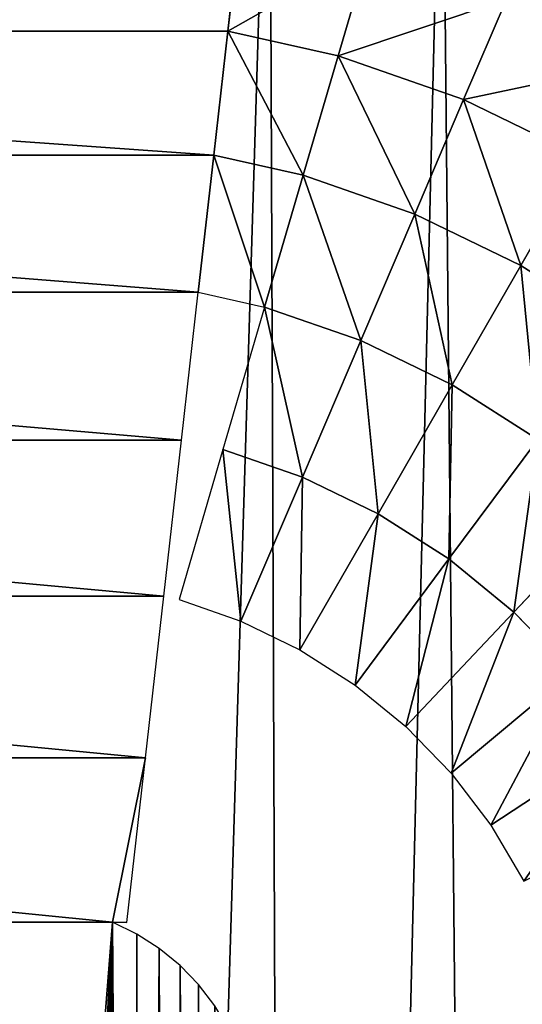
# Model space of a CAD drawing. Units: millimetres. Extents: x 3907 to 6324, y -1166 to 1342.
# Drawn here: x 5032 to 5038, y 544 to 556 of the extents above; entities that cross this region are included whole.
import ezdxf

# ---------------------------------------------------------------- set-up
doc = ezdxf.new("R2010")
doc.units = ezdxf.units.MM
doc.header["$LTSCALE"] = 200

# ---------------------------------------------------------------- blocks, each defined once
blk = doc.blocks.new('ff1011e9-7977-4390-a7bd-2e08b9af8424')
at = {"color": 0}
for p, q in [((38.2937, 47.9148, 21.0522), (38.1965, 47.0446, 22.0446)), ((39.3098, 47.6849, 21.0522), (39.0679, 46.8474, 22.0446)), ((40.3963, 47.3008, 21.0522), (40.0581, 46.4973, 22.0446)), ((38.1965, 47.0446, 22.0446), (24.2523, 47.0446, 22.0446)), ((38.1965, 47.0446, 22.0446), (38.0856, 46.0522, 22.9148)), ((39.0679, 46.8474, 22.0446), (38.1965, 47.0446, 22.0446)), ((39.0679, 46.8474, 22.0446), (38.792, 45.8923, 22.9148)), ((40.0581, 46.4973, 22.0446), (39.0679, 46.8474, 22.0446)), ((40.0581, 46.4973, 22.0446), (39.6724, 45.5811, 22.9148)), ((41.0005, 46.0339, 22.0446), (40.0581, 46.4973, 22.0446)), ((38.0856, 46.0522, 22.9148), (24.2523, 46.0522, 22.9148)), ((38.0856, 46.0522, 22.9148), (37.9629, 44.9548, 23.6481)), ((38.792, 45.8923, 22.9148), (38.0856, 46.0522, 22.9148)), ((41.0005, 46.0339, 22.0446), (40.5104, 45.1691, 22.9148)), ((38.792, 45.8923, 22.9148), (38.487, 44.8362, 23.6481)), ((39.6724, 45.5811, 22.9148), (38.792, 45.8923, 22.9148)), ((39.6724, 45.5811, 22.9148), (39.2459, 44.5679, 23.6481)), ((40.5104, 45.1691, 22.9148), (39.6724, 45.5811, 22.9148)), ((40.5104, 45.1691, 22.9148), (39.9683, 44.2127, 23.6481)), ((41.2944, 44.6618, 22.9148), (40.5104, 45.1691, 22.9148)), ((37.9629, 44.9548, 23.6481), (24.2523, 44.9548, 23.6481)), ((37.8307, 43.771, 24.2319), (37.9629, 44.9548, 23.6481)), ((37.9629, 44.9548, 23.6481), (38.487, 44.8362, 23.6481)), ((38.487, 44.8362, 23.6481), (38.158, 43.6969, 24.2319)), ((39.2459, 44.5679, 23.6481), (38.487, 44.8362, 23.6481)), ((39.2459, 44.5679, 23.6481), (38.7859, 43.475, 24.2319)), ((39.9683, 44.2127, 23.6481), (39.2459, 44.5679, 23.6481)), ((39.9683, 44.2127, 23.6481), (39.3836, 43.181, 24.2319)), ((40.6441, 43.7754, 23.6481), (39.9683, 44.2127, 23.6481)), ((37.8307, 43.771, 24.2319), (24.2523, 43.771, 24.2319)), ((37.691, 42.5211, 24.6562), (37.8307, 43.771, 24.2319)), ((40.6441, 43.7754, 23.6481), (39.9428, 42.8192, 24.2319)), ((38.158, 43.6969, 24.2319), (37.8106, 42.4941, 24.6562)), ((38.7859, 43.475, 24.2319), (38.158, 43.6969, 24.2319)), ((38.7859, 43.475, 24.2319), (38.3002, 42.321, 24.6562)), ((39.3836, 43.181, 24.2319), (38.7859, 43.475, 24.2319)), ((41.2642, 43.2621, 23.6481), (40.4558, 42.3945, 24.2319)), ((39.3836, 43.181, 24.2319), (38.7662, 42.0918, 24.6562)), ((39.9428, 42.8192, 24.2319), (39.3836, 43.181, 24.2319)), ((39.9428, 42.8192, 24.2319), (39.2022, 41.8097, 24.6562)), ((40.4558, 42.3945, 24.2319), (39.9428, 42.8192, 24.2319)), ((37.691, 42.5211, 24.6562), (24.2523, 42.5211, 24.6562)), ((37.5464, 41.2266, 24.9137), (37.691, 42.5211, 24.6562)), ((37.8106, 42.4941, 24.6562), (38.3002, 42.321, 24.6562)), ((40.4558, 42.3945, 24.2319), (39.6023, 41.4786, 24.6562)), ((40.9156, 41.9127, 24.2319), (40.4558, 42.3945, 24.2319)), ((38.3002, 42.321, 24.6562), (38.7662, 42.0918, 24.6562)), ((38.7662, 42.0918, 24.6562), (39.2022, 41.8097, 24.6562)), ((40.9156, 41.9127, 24.2319), (39.9608, 41.1029, 24.6562)), ((39.2022, 41.8097, 24.6562), (39.6023, 41.4786, 24.6562)), ((39.6023, 41.4786, 24.6562), (39.9608, 41.1029, 24.6562)), ((41.3159, 41.3804, 24.2319), (40.2729, 40.6878, 24.6562)), ((37.5464, 41.2266, 24.9137), (24.2523, 41.2266, 24.9137)), ((37.3992, 39.9095, 25), (37.5464, 41.2266, 24.9137)), ((39.9608, 41.1029, 24.6562), (40.2729, 40.6878, 24.6562)), ((40.2729, 40.6878, 24.6562), (40.5344, 40.2391, 24.6562)), ((37.2853, 39.9098, 25), (24.2523, 39.9095, 25)), ((37.4762, 39.8159, 25), (37.2853, 39.9098, 25)), ((37.3992, 39.9095, 25), (37.2853, 39.9098, 25)), ((37.6549, 39.7003, 25), (37.4762, 39.8159, 25)), ((37.8188, 39.5646, 25), (37.6549, 39.7003, 25)), ((37.9657, 39.4107, 25), (37.8188, 39.5646, 25)), ((38.0936, 39.2406, 25), (37.9657, 39.4107, 25))]:
    blk.add_line(p, q, dxfattribs=at)
blk.add_arc((36.5807, 38.236), 11.9239, 0, 80.60732, dxfattribs=at)
mesh = blk.add_polyface(dxfattribs=at)
corners = [(38.5267, 50), (36.2255, 47.83), (36.2255, 50), (37.0224, 0.113), (38.7167, 0.45), (39.8894, 49.6916), (40.3524, 1.0052), (41.2066, 49.226), (41.9017, 1.7693), (42.4604, 48.6094), (43.338, 2.7289), (43.6334, 47.8505), (44.6367, 3.8679), (44.7096, 46.9595), (45.7757, 5.1666), (45.6742, 45.9488), (46.5139, 44.8322), (46.7354, 6.6029), (47.2173, 43.625), (47.4994, 8.1522), (47.7747, 42.3439), (48.0546, 9.7879), (48.1783, 41.0063), (48.3916, 11.4822), (48.4227, 39.6307), (48.5046, 13.2059), (48.5046, 38.236), (36.1821, 47.83), (24.2523, 10.23), (24.2523, 47.83), (32.4625, 10.23), (32.4625, 0), (35.2987, 0)]
mesh.append_faces([[corners[k] for k in face] for face in [(0, 1, 2), (25, 24, 26), (27, 28, 29)]], dxfattribs={"vtx0": -1, "color": 0})
mesh.append_faces([[corners[k] for k in face] for face in [(3, 0, 4), (4, 5, 6), (6, 7, 8), (8, 9, 10), (10, 11, 12), (12, 13, 14), (14, 16, 17), (17, 18, 19), (19, 20, 21), (21, 22, 23), (23, 24, 25), (28, 27, 30), (30, 27, 31), (31, 27, 32), (32, 27, 3)]], dxfattribs={"vtx0": -1, "vtx1": -1, "color": 0})
mesh.append_faces([[corners[k] for k in face] for face in [(1, 0, 3)]], dxfattribs={"vtx0": -1, "vtx1": -1, "vtx2": -1, "color": 0})
mesh.append_faces([[corners[k] for k in face] for face in [(4, 0, 5), (6, 5, 7), (8, 7, 9), (10, 9, 11), (12, 11, 13), (14, 13, 15), (14, 15, 16), (17, 16, 18), (19, 18, 20), (21, 20, 22), (23, 22, 24), (3, 27, 1)]], dxfattribs={"vtx0": -1, "vtx2": -1, "color": 0})
mesh = blk.add_polyface(dxfattribs=at)
corners = [(24.2523, 47.0446, 22.0446), (38.2937, 47.9148, 21.0522), (24.2523, 47.9148, 21.0522), (38.1965, 47.0446, 22.0446)]
mesh.append_faces([[corners[k] for k in face] for face in [(0, 1, 2), (1, 0, 3)]], dxfattribs={"vtx0": -1, "color": 0})
mesh = blk.add_polyface(dxfattribs=at)
corners = [(38.1965, 47.0446, 22.0446), (39.3098, 47.6849, 21.0522), (38.2937, 47.9148, 21.0522), (39.0679, 46.8474, 22.0446)]
mesh.append_faces([[corners[k] for k in face] for face in [(0, 1, 2), (1, 0, 3)]], dxfattribs={"vtx0": -1, "color": 0})
mesh = blk.add_polyface(dxfattribs=at)
corners = [(40.3963, 47.3008, 21.0522), (41.7926, 47.4313, 19.9548), (40.6813, 47.9778, 19.9548), (41.4304, 46.7923, 21.0522)]
mesh.append_faces([[corners[k] for k in face] for face in [(0, 1, 2), (1, 0, 3)]], dxfattribs={"vtx0": -1, "color": 0})
mesh = blk.add_polyface(dxfattribs=at)
corners = [(39.0679, 46.8474, 22.0446), (40.3963, 47.3008, 21.0522), (39.3098, 47.6849, 21.0522), (40.0581, 46.4973, 22.0446)]
mesh.append_faces([[corners[k] for k in face] for face in [(0, 1, 2), (1, 0, 3)]], dxfattribs={"vtx0": -1, "color": 0})
mesh = blk.add_polyface(dxfattribs=at)
corners = [(40.0581, 46.4973, 22.0446), (41.4304, 46.7923, 21.0522), (40.3963, 47.3008, 21.0522), (41.0005, 46.0339, 22.0446)]
mesh.append_faces([[corners[k] for k in face] for face in [(0, 1, 2), (1, 0, 3)]], dxfattribs={"vtx0": -1, "color": 0})
mesh = blk.add_polyface(dxfattribs=at)
corners = [(38.0856, 46.0522, 22.9148), (24.2523, 47.0446, 22.0446), (24.2523, 46.0522, 22.9148), (38.1965, 47.0446, 22.0446)]
mesh.append_faces([[corners[k] for k in face] for face in [(0, 1, 2), (1, 0, 3)]], dxfattribs={"vtx0": -1, "color": 0})
mesh = blk.add_polyface(dxfattribs=at)
corners = [(38.792, 45.8923, 22.9148), (38.1965, 47.0446, 22.0446), (38.0856, 46.0522, 22.9148), (39.0679, 46.8474, 22.0446)]
mesh.append_faces([[corners[k] for k in face] for face in [(0, 1, 2), (1, 0, 3)]], dxfattribs={"vtx0": -1, "color": 0})
mesh = blk.add_polyface(dxfattribs=at)
corners = [(39.6724, 45.5811, 22.9148), (39.0679, 46.8474, 22.0446), (38.792, 45.8923, 22.9148), (40.0581, 46.4973, 22.0446)]
mesh.append_faces([[corners[k] for k in face] for face in [(0, 1, 2), (1, 0, 3)]], dxfattribs={"vtx0": -1, "color": 0})
mesh = blk.add_polyface(dxfattribs=at)
corners = [(40.5104, 45.1691, 22.9148), (40.0581, 46.4973, 22.0446), (39.6724, 45.5811, 22.9148), (41.0005, 46.0339, 22.0446)]
mesh.append_faces([[corners[k] for k in face] for face in [(0, 1, 2), (1, 0, 3)]], dxfattribs={"vtx0": -1, "color": 0})
mesh = blk.add_polyface(dxfattribs=at)
corners = [(37.9629, 44.9548, 23.6481), (24.2523, 46.0522, 22.9148), (24.2523, 44.9548, 23.6481), (38.0856, 46.0522, 22.9148)]
mesh.append_faces([[corners[k] for k in face] for face in [(0, 1, 2), (1, 0, 3)]], dxfattribs={"vtx0": -1, "color": 0})
mesh = blk.add_polyface(dxfattribs=at)
corners = [(38.487, 44.8362, 23.6481), (38.0856, 46.0522, 22.9148), (37.9629, 44.9548, 23.6481), (38.792, 45.8923, 22.9148)]
mesh.append_faces([[corners[k] for k in face] for face in [(0, 1, 2), (1, 0, 3)]], dxfattribs={"vtx0": -1, "color": 0})
mesh = blk.add_polyface(dxfattribs=at)
corners = [(41.2944, 44.6618, 22.9148), (41.0005, 46.0339, 22.0446), (40.5104, 45.1691, 22.9148), (41.8823, 45.4634, 22.0446)]
mesh.append_faces([[corners[k] for k in face] for face in [(0, 1, 2), (1, 0, 3)]], dxfattribs={"vtx0": -1, "color": 0})
mesh = blk.add_polyface(dxfattribs=at)
corners = [(39.2459, 44.5679, 23.6481), (38.792, 45.8923, 22.9148), (38.487, 44.8362, 23.6481), (39.6724, 45.5811, 22.9148)]
mesh.append_faces([[corners[k] for k in face] for face in [(0, 1, 2), (1, 0, 3)]], dxfattribs={"vtx0": -1, "color": 0})
mesh = blk.add_polyface(dxfattribs=at)
corners = [(39.9683, 44.2127, 23.6481), (39.6724, 45.5811, 22.9148), (39.2459, 44.5679, 23.6481), (40.5104, 45.1691, 22.9148)]
mesh.append_faces([[corners[k] for k in face] for face in [(0, 1, 2), (1, 0, 3)]], dxfattribs={"vtx0": -1, "color": 0})
mesh = blk.add_polyface(dxfattribs=at)
corners = [(40.6441, 43.7754, 23.6481), (40.5104, 45.1691, 22.9148), (39.9683, 44.2127, 23.6481), (41.2944, 44.6618, 22.9148)]
mesh.append_faces([[corners[k] for k in face] for face in [(0, 1, 2), (1, 0, 3)]], dxfattribs={"vtx0": -1, "color": 0})
mesh = blk.add_polyface(dxfattribs=at)
corners = [(37.8307, 43.771, 24.2319), (24.2523, 44.9548, 23.6481), (24.2523, 43.771, 24.2319), (37.9629, 44.9548, 23.6481)]
mesh.append_faces([[corners[k] for k in face] for face in [(0, 1, 2), (1, 0, 3)]], dxfattribs={"vtx0": -1, "color": 0})
mesh = blk.add_polyface(dxfattribs=at)
corners = [(38.7859, 43.475, 24.2319), (38.487, 44.8362, 23.6481), (38.158, 43.6969, 24.2319), (39.2459, 44.5679, 23.6481)]
mesh.append_faces([[corners[k] for k in face] for face in [(0, 1, 2), (1, 0, 3)]], dxfattribs={"vtx0": -1, "color": 0})
mesh = blk.add_polyface(dxfattribs=at)
corners = [(39.3836, 43.181, 24.2319), (39.2459, 44.5679, 23.6481), (38.7859, 43.475, 24.2319), (39.9683, 44.2127, 23.6481)]
mesh.append_faces([[corners[k] for k in face] for face in [(0, 1, 2), (1, 0, 3)]], dxfattribs={"vtx0": -1, "color": 0})
mesh = blk.add_polyface(dxfattribs=at)
corners = [(39.9428, 42.8192, 24.2319), (39.9683, 44.2127, 23.6481), (39.3836, 43.181, 24.2319), (40.6441, 43.7754, 23.6481)]
mesh.append_faces([[corners[k] for k in face] for face in [(0, 1, 2), (1, 0, 3)]], dxfattribs={"vtx0": -1, "color": 0})
mesh = blk.add_polyface(dxfattribs=at)
corners = [(37.691, 42.5211, 24.6562), (24.2523, 43.771, 24.2319), (24.2523, 42.5211, 24.6562), (37.8307, 43.771, 24.2319)]
mesh.append_faces([[corners[k] for k in face] for face in [(0, 1, 2), (1, 0, 3)]], dxfattribs={"vtx0": -1, "color": 0})
mesh = blk.add_polyface(dxfattribs=at)
corners = [(40.4558, 42.3945, 24.2319), (40.6441, 43.7754, 23.6481), (39.9428, 42.8192, 24.2319), (41.2642, 43.2621, 23.6481)]
mesh.append_faces([[corners[k] for k in face] for face in [(0, 1, 2), (1, 0, 3)]], dxfattribs={"vtx0": -1, "color": 0})
mesh = blk.add_polyface(dxfattribs=at)
corners = [(38.3002, 42.321, 24.6562), (38.158, 43.6969, 24.2319), (37.8106, 42.4941, 24.6562), (38.7859, 43.475, 24.2319)]
mesh.append_faces([[corners[k] for k in face] for face in [(0, 1, 2), (1, 0, 3)]], dxfattribs={"vtx0": -1, "color": 0})
mesh = blk.add_polyface(dxfattribs=at)
corners = [(38.7662, 42.0918, 24.6562), (38.7859, 43.475, 24.2319), (38.3002, 42.321, 24.6562), (39.3836, 43.181, 24.2319)]
mesh.append_faces([[corners[k] for k in face] for face in [(0, 1, 2), (1, 0, 3)]], dxfattribs={"vtx0": -1, "color": 0})
mesh = blk.add_polyface(dxfattribs=at)
corners = [(40.9156, 41.9127, 24.2319), (41.2642, 43.2621, 23.6481), (40.4558, 42.3945, 24.2319), (41.8199, 42.6797, 23.6481)]
mesh.append_faces([[corners[k] for k in face] for face in [(0, 1, 2), (1, 0, 3)]], dxfattribs={"vtx0": -1, "color": 0})
mesh = blk.add_polyface(dxfattribs=at)
corners = [(39.2022, 41.8097, 24.6562), (39.3836, 43.181, 24.2319), (38.7662, 42.0918, 24.6562), (39.9428, 42.8192, 24.2319)]
mesh.append_faces([[corners[k] for k in face] for face in [(0, 1, 2), (1, 0, 3)]], dxfattribs={"vtx0": -1, "color": 0})
mesh = blk.add_polyface(dxfattribs=at)
corners = [(39.6023, 41.4786, 24.6562), (39.9428, 42.8192, 24.2319), (39.2022, 41.8097, 24.6562), (40.4558, 42.3945, 24.2319)]
mesh.append_faces([[corners[k] for k in face] for face in [(0, 1, 2), (1, 0, 3)]], dxfattribs={"vtx0": -1, "color": 0})
mesh = blk.add_polyface(dxfattribs=at)
corners = [(37.5464, 41.2266, 24.9137), (24.2523, 42.5211, 24.6562), (24.2523, 41.2266, 24.9137), (37.691, 42.5211, 24.6562)]
mesh.append_faces([[corners[k] for k in face] for face in [(0, 1, 2), (1, 0, 3)]], dxfattribs={"vtx0": -1, "color": 0})
mesh = blk.add_polyface(dxfattribs=at)
corners = [(39.9608, 41.1029, 24.6562), (40.4558, 42.3945, 24.2319), (39.6023, 41.4786, 24.6562), (40.9156, 41.9127, 24.2319)]
mesh.append_faces([[corners[k] for k in face] for face in [(0, 1, 2), (1, 0, 3)]], dxfattribs={"vtx0": -1, "color": 0})
mesh = blk.add_polyface(dxfattribs=at)
corners = [(40.2729, 40.6878, 24.6562), (40.9156, 41.9127, 24.2319), (39.9608, 41.1029, 24.6562), (41.3159, 41.3804, 24.2319)]
mesh.append_faces([[corners[k] for k in face] for face in [(0, 1, 2), (1, 0, 3)]], dxfattribs={"vtx0": -1, "color": 0})
mesh = blk.add_polyface(dxfattribs=at)
corners = [(40.5344, 40.2391, 24.6562), (41.3159, 41.3804, 24.2319), (40.2729, 40.6878, 24.6562), (41.6512, 40.805, 24.2319)]
mesh.append_faces([[corners[k] for k in face] for face in [(0, 1, 2), (1, 0, 3)]], dxfattribs={"vtx0": -1, "color": 0})
mesh = blk.add_polyface(dxfattribs=at)
corners = [(37.2853, 39.9098, 25), (24.2523, 41.2266, 24.9137), (24.2523, 39.9095, 25), (37.5464, 41.2266, 24.9137), (37.3992, 39.9095, 25)]
mesh.append_faces([[corners[k] for k in face] for face in [(0, 1, 2), (3, 0, 4)]], dxfattribs={"vtx0": -1, "color": 0})
mesh.append_faces([[corners[k] for k in face] for face in [(1, 0, 3)]], dxfattribs={"vtx0": -1, "vtx1": -1, "color": 0})
mesh = blk.add_polyface(dxfattribs=at)
corners = [(34.9684, 10.0905, 25), (24.2523, 39.9095, 25), (24.2523, 10.0905, 25), (37.2853, 39.9098, 25), (35.7026, 10.1386, 25), (36.0995, 10.2175, 25), (36.4827, 10.3476, 25), (36.8456, 10.5266, 25), (37.1821, 10.7514, 25), (37.4864, 11.0182, 25), (37.4762, 39.8159, 25), (37.6549, 39.7003, 25), (37.7532, 11.3225, 25), (37.8188, 39.5646, 25), (37.978, 11.659, 25), (37.9657, 39.4107, 25), (38.0936, 39.2406, 25), (38.157, 12.0219, 25), (38.2007, 39.0568, 25), (38.2871, 12.4051, 25), (38.2856, 38.8616, 25), (38.3471, 38.6579, 25), (38.366, 12.802, 25), (38.3843, 38.4484, 25), (38.4141, 13.5362, 25), (38.4141, 37.9401, 25)]
mesh.append_faces([[corners[k] for k in face] for face in [(0, 1, 2), (23, 24, 25)]], dxfattribs={"vtx0": -1, "color": 0})
mesh.append_faces([[corners[k] for k in face] for face in [(1, 0, 3), (3, 9, 10), (10, 9, 11), (11, 12, 13), (13, 14, 15), (15, 14, 16), (16, 17, 18), (18, 19, 20), (20, 19, 21), (21, 22, 23)]], dxfattribs={"vtx0": -1, "vtx1": -1, "color": 0})
mesh.append_faces([[corners[k] for k in face] for face in [(3, 0, 4), (3, 4, 5), (3, 5, 6), (3, 6, 7), (3, 7, 8), (3, 8, 9), (11, 9, 12), (13, 12, 14), (16, 14, 17), (18, 17, 19), (21, 19, 22), (23, 22, 24)]], dxfattribs={"vtx0": -1, "vtx2": -1, "color": 0})
blk = doc.blocks.new('170e0c0d-a214-495c-9a70-eedc076f561c')
at = {"color": 0, "xscale": 1.635319926277335, "yscale": 1.612899999999999, "zscale": 0.5800000000000001}
blk.add_blockref('ff1011e9-7977-4390-a7bd-2e08b9af8424', (0, 0, 87.6), dxfattribs=at)
blk = doc.blocks.new('21b00da0-2091-4956-8e33-1555114493db')
at = {"color": 0}
blk.add_blockref('170e0c0d-a214-495c-9a70-eedc076f561c', (-526.957, -855.002, 641.342), dxfattribs=at)

msp = doc.modelspace()

# ---------------------------------------------------------------- block references
at = {"color": 9, "true_color": 0xbdbdbd}
msp.add_blockref('21b00da0-2091-4956-8e33-1555114493db', (5499.004, 1335.247, 1.291), dxfattribs=at)

doc.saveas('drawing.dxf')
